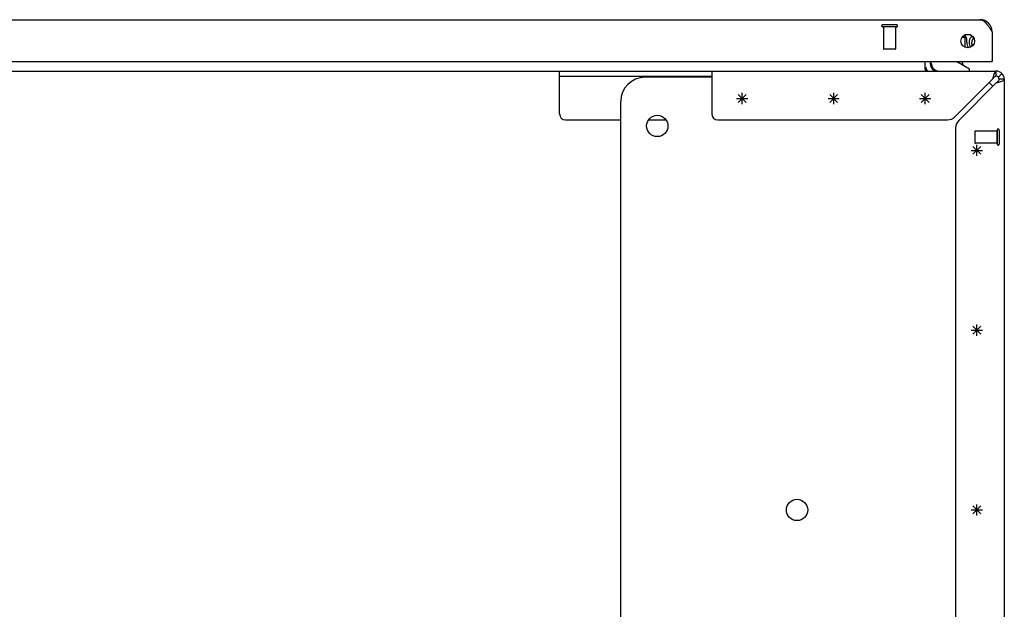
# Model space of a CAD drawing. Units: inches. Extents: x -117 to 126, y -73 to 84.
# Drawn here: x -29 to -9, y -61 to -49 of the extents above; entities that cross this region are included whole.
import ezdxf

# ---------------------------------------------------------------- set-up
doc = ezdxf.new("R2010")
doc.units = ezdxf.units.IN
doc.header["$MEASUREMENT"] = 0
for name, pattern in [('AI-Linetype-3853', [27.777778, 13.888889, -13.888889]), ('AI-Linetype-3855', [27.777778, 13.888889, -13.888889]), ('AI-Linetype-3857', [27.777778, 13.888889, -13.888889]), ('AI-Linetype-3868', [27.777778, 13.888889, -13.888889]), ('AI-Linetype-3869', [27.777778, 13.888889, -13.888889]), ('AI-Linetype-3870', [27.777778, 13.888889, -13.888889]), ('AI-Linetype-4946', [27.777778, 13.888889, -13.888889]), ('AI-Linetype-4947', [27.777778, 13.888889, -13.888889]), ('AI-Linetype-4948', [27.777778, 13.888889, -13.888889]), ('AI-Linetype-4949', [27.777778, 13.888889, -13.888889]), ('AI-Linetype-4950', [27.777778, 13.888889, -13.888889]), ('AI-Linetype-4951', [27.777778, 13.888889, -13.888889]), ('AI-Linetype-4952', [27.777778, 13.888889, -13.888889]), ('AI-Linetype-4953', [27.777778, 13.888889, -13.888889]), ('AI-Linetype-6648', [27.777778, 13.888889, -13.888889]), ('AI-Linetype-6650', [27.777778, 13.888889, -13.888889]), ('AI-Linetype-6652', [27.777778, 13.888889, -13.888889]), ('AI-Linetype-6658', [27.777778, 13.888889, -13.888889]), ('AI-Linetype-6659', [27.777778, 13.888889, -13.888889]), ('AI-Linetype-6660', [27.777778, 13.888889, -13.888889])]:
    doc.linetypes.add(name, pattern=pattern)
doc.layers.add('02___PRT_ALL_AXES', color=7, linetype='Continuous')
doc.layers.add('DEFAULT_2', color=7, linetype='Continuous')

# ---------------------------------------------------------------- blocks, each defined once
blk = doc.blocks.new('block 2396')
at = {"color": 3, "lineweight": 25}
blk.add_lwpolyline([(-8.838, -49.943), (-8.845, -49.945), (-8.853, -49.951), (-8.86, -49.961), (-8.868, -49.974), (-8.876, -49.991), (-8.883, -50.011), (-8.891, -50.033)], dxfattribs=at)
blk = doc.blocks.new('block 2398')
at = {"color": 7, "lineweight": 25}
blk.add_lwpolyline([(-9.349, -58.943), (-9.119, -58.943)], dxfattribs=at)
blk = doc.blocks.new('block 2414')
at = {"color": 3, "lineweight": 25}
blk.add_lwpolyline([(-8.838, -50.185), (-8.811, -50.178), (-8.786, -50.17), (-8.762, -50.162)], dxfattribs=at)
blk = doc.blocks.new('block 2417')
at = {"color": 7, "lineweight": 25}
blk.add_lwpolyline([(-9.349, -55.255), (-9.119, -55.255)], dxfattribs=at)
blk = doc.blocks.new('block 2442')
at = {"color": 3, "lineweight": 25}
blk.add_lwpolyline([(-8.762, -50.162), (-8.74, -50.155), (-8.72, -50.147), (-8.703, -50.139), (-8.689, -50.132), (-8.679, -50.124), (-8.673, -50.117), (-8.671, -50.109)], dxfattribs=at)
blk = doc.blocks.new('block 2443')
at = {"color": 7, "lineweight": 25}
blk.add_lwpolyline([(-8.838, -50.047), (-8.845, -50.047), (-8.853, -50.05), (-8.86, -50.053), (-8.868, -50.058), (-8.876, -50.065)], dxfattribs=at)
blk = doc.blocks.new('block 2451')
at = {"color": 7, "lineweight": 25}
blk.add_lwpolyline([(-9.349, -51.568), (-9.119, -51.568)], dxfattribs=at)
blk = doc.blocks.new('block 2455')
at = {"color": 7, "lineweight": 25}
blk.add_lwpolyline([(-17.669, -50.943), (-16.54, -50.943)], dxfattribs=at)
blk = doc.blocks.new('block 2456')
at = {"color": 7, "lineweight": 25}
blk.add_lwpolyline([(-15.969, -50.943), (-15.61, -50.943)], dxfattribs=at)
blk = doc.blocks.new('block 2457')
at = {"color": 3, "lineweight": 25}
blk.add_lwpolyline([(-14.546, -50.943), (-9.838, -50.943)], dxfattribs=at)
blk = doc.blocks.new('block 2464')
at = {"color": 7, "lineweight": 25}
blk.add_lwpolyline([(-8.921, -49.121), (-8.929, -49.122)], dxfattribs=at)
blk = doc.blocks.new('block 2472')
at = {"color": 7, "lineweight": 25}
blk.add_lwpolyline([(-14.161, -50.505), (-13.931, -50.505)], dxfattribs=at)
blk = doc.blocks.new('block 2473')
at = {"color": 7, "lineweight": 25}
blk.add_lwpolyline([(-12.286, -50.505), (-12.056, -50.505)], dxfattribs=at)
blk = doc.blocks.new('block 2474')
at = {"color": 7, "lineweight": 25}
blk.add_lwpolyline([(-10.411, -50.505), (-10.181, -50.505)], dxfattribs=at)
blk = doc.blocks.new('block 2475')
at = {"color": 7, "lineweight": 25}
blk.add_lwpolyline([(-8.671, -50.109), (-8.775, -50.109)], dxfattribs=at)
blk = doc.blocks.new('block 2477')
at = {"color": 7, "lineweight": 25}
blk.add_lwpolyline([(-14.671, -50.068), (-16.04, -50.068)], dxfattribs=at)
blk = doc.blocks.new('block 2480')
at = {"color": 7, "lineweight": 25}
blk.add_lwpolyline([(-17.794, -50.047), (-14.671, -50.047)], dxfattribs=at)
blk = doc.blocks.new('block 2482')
at = {"color": 7, "lineweight": 25}
blk.add_lwpolyline([(-59.548, -49.943), (-17.794, -49.943)], dxfattribs=at)
blk = doc.blocks.new('block 2483')
at = {"color": 3, "lineweight": 25}
blk.add_lwpolyline([(-17.794, -49.943), (-8.838, -49.943)], dxfattribs=at)
blk = doc.blocks.new('block 2484')
at = {"color": 7, "lineweight": 25}
blk.add_lwpolyline([(-9.518, -49.813), (-9.538, -49.813)], dxfattribs=at)
blk = doc.blocks.new('block 2490')
at = {"color": 3, "lineweight": 25}
blk.add_lwpolyline([(-37.714, -49.743), (-8.941, -49.743)], dxfattribs=at)
blk = doc.blocks.new('block 2491')
at = {"color": 7, "lineweight": 25}
blk.add_lwpolyline([(-8.941, -49.743), (-8.921, -49.743)], dxfattribs=at)
blk = doc.blocks.new('block 2492')
at = {"color": 7, "lineweight": 25}
blk.add_lwpolyline([(-8.921, -49.736), (-8.926, -49.736)], dxfattribs=at)
blk = doc.blocks.new('block 2496')
at = {"color": 7, "lineweight": 25}
blk.add_lwpolyline([(-9.484, -49.45), (-9.485, -49.45)], dxfattribs=at)
blk = doc.blocks.new('block 2498')
at = {"color": 7, "lineweight": 25}
blk.add_lwpolyline([(-9.484, -49.254), (-9.542, -49.254)], dxfattribs=at)
blk = doc.blocks.new('block 2502')
at = {"color": 7, "lineweight": 25}
blk.add_lwpolyline([(-9.358, -49.2), (-9.484, -49.2)], dxfattribs=at)
blk = doc.blocks.new('block 2507')
at = {"color": 3, "lineweight": 25}
blk.add_lwpolyline([(-37.487, -48.889), (-9.168, -48.889)], dxfattribs=at)
blk = doc.blocks.new('block 2510')
at = {"color": 7, "lineweight": 25}
blk.add_lwpolyline([(-10.296, -49.913), (-10.291, -49.914), (-10.287, -49.915), (-10.283, -49.918), (-10.279, -49.922), (-10.276, -49.926), (-10.273, -49.931), (-10.27, -49.935), (-10.267, -49.939), (-10.263, -49.942)], dxfattribs=at)
blk = doc.blocks.new('block 2571')
at = {"color": 3, "lineweight": 25}
blk.add_lwpolyline([(-9.168, -48.889), (-9.157, -48.889), (-9.147, -48.891), (-9.137, -48.893), (-9.126, -48.897), (-9.116, -48.902), (-9.106, -48.907), (-9.096, -48.914), (-9.085, -48.922), (-9.075, -48.93), (-9.065, -48.939), (-9.055, -48.95), (-9.044, -48.961), (-9.034, -48.972), (-9.024, -48.985), (-9.013, -48.998), (-9.003, -49.012), (-8.993, -49.026), (-8.983, -49.041), (-8.972, -49.056), (-8.962, -49.071), (-8.952, -49.087), (-8.942, -49.103)], dxfattribs=at)
blk = doc.blocks.new('block 2574')
at = {"color": 7, "lineweight": 25}
blk.add_lwpolyline([(-14.127, -50.586), (-13.965, -50.424)], dxfattribs=at)
blk = doc.blocks.new('block 2575')
at = {"color": 7, "lineweight": 25}
blk.add_lwpolyline([(-8.838, -50.185), (-8.828, -50.178), (-8.818, -50.17), (-8.809, -50.162), (-8.801, -50.155), (-8.793, -50.147), (-8.787, -50.139), (-8.782, -50.132), (-8.778, -50.124), (-8.776, -50.117), (-8.775, -50.109)], dxfattribs=at)
blk = doc.blocks.new('block 2577')
at = {"color": 7, "lineweight": 25}
blk.add_lwpolyline([(-12.252, -50.586), (-12.09, -50.424)], dxfattribs=at)
blk = doc.blocks.new('block 2584')
at = {"color": 7, "lineweight": 25}
blk.add_lwpolyline([(-10.377, -50.586), (-10.215, -50.424)], dxfattribs=at)
blk = doc.blocks.new('block 2585')
at = {"color": 3, "lineweight": 25}
blk.add_lwpolyline([(-8.914, -50.109), (-9.683, -50.878)], dxfattribs=at)
blk = doc.blocks.new('block 2586')
at = {"color": 7, "lineweight": 25}
blk.add_lwpolyline([(-8.72, -49.991), (-8.793, -50.065)], dxfattribs=at)
blk = doc.blocks.new('block 2587')
at = {"color": 3, "lineweight": 25}
blk.add_lwpolyline([(-9.607, -50.954), (-8.838, -50.185)], dxfattribs=at)
blk = doc.blocks.new('block 2588')
at = {"color": 7, "lineweight": 25}
blk.add_lwpolyline([(-9.315, -51.649), (-9.152, -51.486)], dxfattribs=at)
blk = doc.blocks.new('block 2589')
at = {"color": 7, "lineweight": 25}
blk.add_lwpolyline([(-8.876, -50.065), (-8.883, -50.072), (-8.891, -50.081), (-8.898, -50.09), (-8.906, -50.099), (-8.914, -50.109)], dxfattribs=at)
blk = doc.blocks.new('block 2592')
at = {"color": 7, "lineweight": 25}
blk.add_lwpolyline([(-9.315, -55.336), (-9.152, -55.174)], dxfattribs=at)
blk = doc.blocks.new('block 2594')
at = {"color": 7, "lineweight": 25}
blk.add_lwpolyline([(-17.794, -50.818), (-17.794, -49.943)], dxfattribs=at)
blk = doc.blocks.new('block 2595')
at = {"color": 7, "lineweight": 25}
blk.add_lwpolyline([(-9.382, -49.903), (-9.62, -49.766)], dxfattribs=at)
blk = doc.blocks.new('block 2596')
at = {"color": 7, "lineweight": 25}
blk.add_lwpolyline([(-9.315, -58.861), (-9.152, -59.024)], dxfattribs=at)
blk = doc.blocks.new('block 2597')
at = {"color": 7, "lineweight": 25}
blk.add_lwpolyline([(-16.54, -67.318), (-16.54, -50.568)], dxfattribs=at)
blk = doc.blocks.new('block 2598')
at = {"color": 7, "lineweight": 25}
blk.add_lwpolyline([(-9.315, -59.024), (-9.152, -58.861)], dxfattribs=at)
blk = doc.blocks.new('block 2599')
at = {"color": 7, "lineweight": 25}
blk.add_lwpolyline([(-14.127, -50.424), (-13.965, -50.586)], dxfattribs=at)
blk = doc.blocks.new('block 2600')
at = {"color": 7, "lineweight": 25}
blk.add_lwpolyline([(-9.315, -55.174), (-9.152, -55.336)], dxfattribs=at)
blk = doc.blocks.new('block 2601')
at = {"color": 3, "lineweight": 25}
blk.add_lwpolyline([(-14.671, -49.943), (-14.671, -50.818)], dxfattribs=at)
blk = doc.blocks.new('block 2604')
at = {"color": 7, "lineweight": 25}
blk.add_lwpolyline([(-14.046, -50.62), (-14.046, -50.39)], dxfattribs=at)
blk = doc.blocks.new('block 2607')
at = {"color": 7, "lineweight": 25}
blk.add_lwpolyline([(-12.252, -50.424), (-12.09, -50.586)], dxfattribs=at)
blk = doc.blocks.new('block 2608')
at = {"color": 7, "lineweight": 25}
blk.add_lwpolyline([(-10.377, -50.424), (-10.215, -50.586)], dxfattribs=at)
blk = doc.blocks.new('block 2609')
at = {"color": 7, "lineweight": 25}
blk.add_lwpolyline([(-9.315, -51.486), (-9.152, -51.649)], dxfattribs=at)
blk = doc.blocks.new('block 2613')
at = {"color": 7, "lineweight": 25}
blk.add_lwpolyline([(-12.171, -50.62), (-12.171, -50.39)], dxfattribs=at)
blk = doc.blocks.new('block 2614')
at = {"color": 3, "lineweight": 25}
blk.add_lwpolyline([(-8.891, -50.033), (-8.898, -50.058), (-8.906, -50.083), (-8.914, -50.109)], dxfattribs=at)
blk = doc.blocks.new('block 2620')
at = {"color": 7, "lineweight": 25}
blk.add_lwpolyline([(-9.441, -49.296), (-9.441, -49.284), (-9.444, -49.273), (-9.447, -49.261), (-9.452, -49.249), (-9.458, -49.237), (-9.466, -49.226), (-9.476, -49.215), (-9.486, -49.205), (-9.489, -49.203)], dxfattribs=at)
blk = doc.blocks.new('block 2621')
at = {"color": 7, "lineweight": 25}
blk.add_lwpolyline([(-10.296, -49.913), (-10.296, -49.743)], dxfattribs=at)
blk = doc.blocks.new('block 2623')
at = {"color": 7, "lineweight": 25}
blk.add_lwpolyline([(-10.296, -50.62), (-10.296, -50.39)], dxfattribs=at)
blk = doc.blocks.new('block 2624')
at = {"color": 3, "lineweight": 25}
blk.add_lwpolyline([(-10.192, -49.743), (-10.192, -49.8)], dxfattribs=at)
blk = doc.blocks.new('block 2625')
at = {"color": 7, "lineweight": 25}
blk.add_lwpolyline([(-10.169, -49.785), (-10.169, -49.743)], dxfattribs=at)
blk = doc.blocks.new('block 2626')
at = {"color": 3, "lineweight": 25}
blk.add_lwpolyline([(-9.671, -51.11), (-9.671, -66.775)], dxfattribs=at)
blk = doc.blocks.new('block 2627')
at = {"color": 7, "lineweight": 25}
blk.add_lwpolyline([(-9.518, -49.825), (-9.518, -49.813)], dxfattribs=at)
blk = doc.blocks.new('block 2628')
at = {"color": 7, "lineweight": 25}
blk.add_lwpolyline([(-9.484, -49.219), (-9.484, -49.451)], dxfattribs=at)
blk = doc.blocks.new('block 2629')
at = {"color": 7, "lineweight": 25}
blk.add_lwpolyline([(-9.441, -49.352), (-9.441, -49.296)], dxfattribs=at)
blk = doc.blocks.new('block 2630')
at = {"color": 7, "lineweight": 25}
blk.add_lwpolyline([(-9.382, -49.943), (-9.382, -49.903)], dxfattribs=at)
blk = doc.blocks.new('block 2633')
at = {"color": 7, "lineweight": 25}
blk.add_lwpolyline([(-9.234, -59.058), (-9.234, -58.828)], dxfattribs=at)
blk = doc.blocks.new('block 2634')
at = {"color": 7, "lineweight": 25}
blk.add_lwpolyline([(-9.234, -55.37), (-9.234, -55.14)], dxfattribs=at)
blk = doc.blocks.new('block 2635')
at = {"color": 7, "lineweight": 25}
blk.add_lwpolyline([(-9.234, -51.683), (-9.234, -51.453)], dxfattribs=at)
blk = doc.blocks.new('block 2636')
at = {"color": 3, "lineweight": 25}
blk.add_lwpolyline([(-8.921, -49.135), (-8.921, -49.743)], dxfattribs=at)
blk = doc.blocks.new('block 2638')
at = {"color": 7, "lineweight": 25}
blk.add_lwpolyline([(-8.838, -50.047), (-8.838, -49.943)], dxfattribs=at)
blk = doc.blocks.new('block 2641')
at = {"color": 3, "lineweight": 25}
blk.add_lwpolyline([(-8.671, -50.109), (-8.671, -67.776)], dxfattribs=at)
blk = doc.blocks.new('block 2642')
at = {"color": 3, "lineweight": 25}
blk.add_lwpolyline([(-8.942, -49.103), (-8.927, -49.125)], dxfattribs=at)
blk = doc.blocks.new('block 2643')
at = {"color": 3, "lineweight": 25}
blk.add_lwpolyline([(-8.927, -49.125), (-8.921, -49.135)], dxfattribs=at)
blk = doc.blocks.new('block 2644')
at = {"color": 7, "lineweight": 25}
blk.add_lwpolyline([(-9.301, -49.272), (-9.307, -49.244)], dxfattribs=at)
blk = doc.blocks.new('block 3283')
at = {"color": 7, "lineweight": 25}
blk.add_open_spline([(-12.704, -58.943), (-12.704, -58.822), (-12.802, -58.724), (-12.923, -58.724), (-13.043, -58.724), (-13.141, -58.822), (-13.141, -58.943), (-13.141, -59.063), (-13.043, -59.161), (-12.923, -59.161), (-12.802, -59.161), (-12.704, -59.063), (-12.704, -58.943), (-12.704, -58.943), (-12.704, -58.943), (-12.704, -58.943)], degree=3, knots=[0, 0, 0, 0, 1, 1, 1, 2, 2, 2, 3, 3, 3, 4, 4, 4, 5, 5, 5, 5], dxfattribs=at)
blk = doc.blocks.new('block 3298')
at = {"color": 7, "lineweight": 25}
blk.add_open_spline([(-16.04, -50.068), (-16.316, -50.068), (-16.54, -50.291), (-16.54, -50.568)], degree=3, dxfattribs=at)
blk = doc.blocks.new('block 3299')
at = {"color": 7, "lineweight": 25}
blk.add_open_spline([(-15.571, -51.068), (-15.571, -50.947), (-15.669, -50.849), (-15.79, -50.849), (-15.91, -50.849), (-16.008, -50.947), (-16.008, -51.068), (-16.008, -51.188), (-15.91, -51.286), (-15.79, -51.286), (-15.669, -51.286), (-15.571, -51.188), (-15.571, -51.068), (-15.571, -51.068), (-15.571, -51.068), (-15.571, -51.068)], degree=3, knots=[0, 0, 0, 0, 1, 1, 1, 2, 2, 2, 3, 3, 3, 4, 4, 4, 5, 5, 5, 5], dxfattribs=at)
blk = doc.blocks.new('block 3300')
at = {"color": 7, "lineweight": 25}
blk.add_open_spline([(-17.794, -50.818), (-17.794, -50.887), (-17.738, -50.943), (-17.669, -50.943)], degree=3, dxfattribs=at)
blk = doc.blocks.new('block 3301')
at = {"color": 3, "lineweight": 25}
blk.add_open_spline([(-14.671, -50.818), (-14.671, -50.887), (-14.615, -50.943), (-14.546, -50.943)], degree=3, dxfattribs=at)
blk = doc.blocks.new('block 3302')
at = {"color": 7, "lineweight": 25}
blk.add_open_spline([(-8.907, -50.255), (-8.93, -50.227), (-8.955, -50.201), (-8.983, -50.179)], degree=3, dxfattribs=at)
blk = doc.blocks.new('block 3303')
at = {"color": 3, "lineweight": 25}
blk.add_open_spline([(-9.838, -50.943), (-9.78, -50.943), (-9.724, -50.919), (-9.683, -50.878)], degree=3, dxfattribs=at)
blk = doc.blocks.new('block 3304')
at = {"color": 3, "lineweight": 25}
blk.add_open_spline([(-9.607, -50.954), (-9.648, -50.996), (-9.671, -51.051), (-9.671, -51.11)], degree=3, dxfattribs=at)
blk = doc.blocks.new('block 3305')
at = {"color": 7, "lineweight": 25}
blk.add_open_spline([(-10.29, -49.854), (-10.283, -49.883), (-10.272, -49.911), (-10.255, -49.936)], degree=3, dxfattribs=at)
blk = doc.blocks.new('block 3306')
at = {"color": 7, "lineweight": 25}
blk.add_open_spline([(-10.169, -49.785), (-10.169, -49.858), (-10.118, -49.922), (-10.047, -49.939)], degree=3, dxfattribs=at)
blk = doc.blocks.new('block 3307')
at = {"color": 3, "lineweight": 25}
blk.add_open_spline([(-10.192, -49.8), (-10.192, -49.877), (-10.13, -49.941), (-10.053, -49.942)], degree=3, dxfattribs=at)
blk = doc.blocks.new('block 3308')
at = {"color": 3, "lineweight": 25}
blk.add_open_spline([(-8.671, -50.109), (-8.671, -50.017), (-8.746, -49.943), (-8.838, -49.943)], degree=3, dxfattribs=at)
blk = doc.blocks.new('block 3309')
at = {"color": 7, "lineweight": 25}
blk.add_open_spline([(-9.518, -49.813), (-9.521, -49.786), (-9.534, -49.761), (-9.555, -49.743)], degree=3, dxfattribs=at)
blk = doc.blocks.new('block 3310')
at = {"color": 7, "lineweight": 25}
blk.add_open_spline([(-9.647, -49.743), (-9.64, -49.752), (-9.631, -49.76), (-9.62, -49.766)], degree=3, dxfattribs=at)
blk = doc.blocks.new('block 3311')
at = {"color": 7, "lineweight": 25}
blk.add_open_spline([(-8.775, -50.109), (-8.775, -50.074), (-8.803, -50.047), (-8.838, -50.047)], degree=3, dxfattribs=at)
blk = doc.blocks.new('block 3312')
at = {"color": 3, "lineweight": 25}
blk.add_open_spline([(-8.941, -49.743), (-8.93, -49.743), (-8.921, -49.734), (-8.921, -49.723)], degree=3, dxfattribs=at)
blk = doc.blocks.new('block 3313')
at = {"color": 7, "lineweight": 25}
blk.add_open_spline([(-9.441, -49.352), (-9.441, -49.392), (-9.428, -49.432), (-9.405, -49.465)], degree=3, dxfattribs=at)
blk = doc.blocks.new('block 3314')
at = {"color": 7, "lineweight": 25}
blk.add_open_spline([(-9.325, -49.226), (-9.395, -49.27), (-9.415, -49.363), (-9.37, -49.433), (-9.366, -49.439), (-9.362, -49.445), (-9.357, -49.451)], degree=3, knots=[0, 0, 0, 0, 1, 1, 1, 2, 2, 2, 2], dxfattribs=at)
blk = doc.blocks.new('block 3315')
at = {"color": 3, "lineweight": 25}
blk.add_open_spline([(-9.281, -49.326), (-9.281, -49.248), (-9.343, -49.185), (-9.421, -49.185), (-9.499, -49.185), (-9.562, -49.248), (-9.562, -49.326), (-9.562, -49.403), (-9.499, -49.466), (-9.421, -49.466), (-9.343, -49.466), (-9.281, -49.403), (-9.281, -49.326), (-9.281, -49.326), (-9.281, -49.326), (-9.281, -49.326)], degree=3, knots=[0, 0, 0, 0, 1, 1, 1, 2, 2, 2, 3, 3, 3, 4, 4, 4, 5, 5, 5, 5], dxfattribs=at)
blk = doc.blocks.new('block 3316')
at = {"color": 7, "lineweight": 25}
blk.add_open_spline([(-9.304, -49.248), (-9.305, -49.248), (-9.305, -49.249), (-9.306, -49.249)], degree=3, dxfattribs=at)
blk = doc.blocks.new('block 3317')
at = {"color": 7, "lineweight": 25}
blk.add_open_spline([(-9.294, -49.265), (-9.297, -49.266), (-9.299, -49.268), (-9.301, -49.269)], degree=3, dxfattribs=at)
blk = doc.blocks.new('block 3318')
at = {"color": 7, "lineweight": 25}
blk.add_open_spline([(-9.336, -49.391), (-9.332, -49.402), (-9.325, -49.412), (-9.317, -49.42)], degree=3, dxfattribs=at)
blk = doc.blocks.new('block 3319')
at = {"color": 7, "lineweight": 25}
blk.add_open_spline([(-9.293, -49.267), (-9.34, -49.294), (-9.356, -49.354), (-9.329, -49.401), (-9.326, -49.408), (-9.321, -49.414), (-9.316, -49.419)], degree=3, knots=[0, 0, 0, 0, 1, 1, 1, 2, 2, 2, 2], dxfattribs=at)
blk = doc.blocks.new('block 3320')
at = {"color": 7, "lineweight": 25}
blk.add_open_spline([(-9.441, -49.296), (-9.442, -49.258), (-9.465, -49.225), (-9.5, -49.21)], degree=3, dxfattribs=at)
blk = doc.blocks.new('block 3321')
at = {"color": 7, "lineweight": 25}
blk.add_open_spline([(-9.335, -49.389), (-9.341, -49.403), (-9.336, -49.418), (-9.323, -49.426)], degree=3, dxfattribs=at)
blk = doc.blocks.new('block 3322')
at = {"color": 7, "lineweight": 25}
blk.add_open_spline([(-9.323, -49.225), (-9.324, -49.225), (-9.324, -49.225), (-9.325, -49.226)], degree=3, dxfattribs=at)
blk = doc.blocks.new('block 3323')
at = {"color": 3, "lineweight": 25}
blk.add_open_spline([(-8.921, -49.135), (-8.921, -48.999), (-9.031, -48.889), (-9.168, -48.889)], degree=3, dxfattribs=at)
blk = doc.blocks.new('block 7264')
at = {"layer": 'DEFAULT_2', "color": 253, "linetype": 'AI-Linetype-3853', "lineweight": 25}
blk.add_lwpolyline([(-10.911, -49.493), (-11.139, -49.493)], dxfattribs=at)
blk = doc.blocks.new('block 7266')
at = {"layer": 'DEFAULT_2', "color": 253, "linetype": 'AI-Linetype-3855', "lineweight": 25}
blk.add_lwpolyline([(-10.883, -49.036), (-11.167, -49.036)], dxfattribs=at)
blk = doc.blocks.new('block 7268')
at = {"layer": 'DEFAULT_2', "color": 253, "linetype": 'AI-Linetype-3857', "lineweight": 25}
blk.add_lwpolyline([(-10.883, -48.993), (-11.167, -48.993)], dxfattribs=at)
blk = doc.blocks.new('block 7279')
at = {"layer": 'DEFAULT_2', "color": 253, "linetype": 'AI-Linetype-3868', "lineweight": 25}
blk.add_lwpolyline([(-9.275, -51.183), (-9.275, -51.411)], dxfattribs=at)
blk = doc.blocks.new('block 7280')
at = {"layer": 'DEFAULT_2', "color": 253, "linetype": 'AI-Linetype-3869', "lineweight": 25}
blk.add_lwpolyline([(-8.818, -51.155), (-8.818, -51.439)], dxfattribs=at)
blk = doc.blocks.new('block 7281')
at = {"layer": 'DEFAULT_2', "color": 253, "linetype": 'AI-Linetype-3870', "lineweight": 25}
blk.add_lwpolyline([(-8.775, -51.155), (-8.775, -51.439)], dxfattribs=at)
blk = doc.blocks.new('block 8357')
at = {"layer": 'DEFAULT_2', "color": 253, "linetype": 'AI-Linetype-4946', "lineweight": 25}
blk.add_open_spline([(-8.775, -51.155), (-8.775, -51.143), (-8.785, -51.133), (-8.797, -51.133), (-8.808, -51.133), (-8.818, -51.143), (-8.818, -51.155)], degree=3, knots=[0, 0, 0, 0, 1, 1, 1, 2, 2, 2, 2], dxfattribs=at)
blk = doc.blocks.new('block 8358')
at = {"layer": 'DEFAULT_2', "color": 253, "linetype": 'AI-Linetype-4947', "lineweight": 25}
blk.add_open_spline([(-8.818, -51.439), (-8.818, -51.45), (-8.808, -51.46), (-8.797, -51.46), (-8.785, -51.46), (-8.775, -51.45), (-8.775, -51.439)], degree=3, knots=[0, 0, 0, 0, 1, 1, 1, 2, 2, 2, 2], dxfattribs=at)
blk = doc.blocks.new('block 8359')
at = {"layer": 'DEFAULT_2', "color": 253, "linetype": 'AI-Linetype-4948', "lineweight": 25}
blk.add_open_spline([(-9.265, -51.173), (-9.271, -51.173), (-9.275, -51.177), (-9.275, -51.183)], degree=3, dxfattribs=at)
blk = doc.blocks.new('block 8360')
at = {"layer": 'DEFAULT_2', "color": 253, "linetype": 'AI-Linetype-4949', "lineweight": 25}
blk.add_open_spline([(-9.275, -51.411), (-9.275, -51.416), (-9.271, -51.421), (-9.265, -51.421)], degree=3, dxfattribs=at)
blk = doc.blocks.new('block 8361')
at = {"layer": 'DEFAULT_2', "color": 253, "linetype": 'AI-Linetype-4950', "lineweight": 25}
blk.add_open_spline([(-11.149, -49.483), (-11.149, -49.488), (-11.145, -49.493), (-11.139, -49.493)], degree=3, dxfattribs=at)
blk = doc.blocks.new('block 8362')
at = {"layer": 'DEFAULT_2', "color": 253, "linetype": 'AI-Linetype-4951', "lineweight": 25}
blk.add_open_spline([(-10.911, -49.493), (-10.905, -49.493), (-10.901, -49.488), (-10.901, -49.483)], degree=3, dxfattribs=at)
blk = doc.blocks.new('block 8363')
at = {"layer": 'DEFAULT_2', "color": 253, "linetype": 'AI-Linetype-4952', "lineweight": 25}
blk.add_open_spline([(-11.167, -48.993), (-11.179, -48.993), (-11.189, -49.002), (-11.189, -49.014), (-11.189, -49.026), (-11.179, -49.036), (-11.167, -49.036)], degree=3, knots=[0, 0, 0, 0, 1, 1, 1, 2, 2, 2, 2], dxfattribs=at)
blk = doc.blocks.new('block 8364')
at = {"layer": 'DEFAULT_2', "color": 253, "linetype": 'AI-Linetype-4953', "lineweight": 25}
blk.add_open_spline([(-10.883, -49.036), (-10.871, -49.036), (-10.862, -49.026), (-10.862, -49.014), (-10.862, -49.002), (-10.871, -48.993), (-10.883, -48.993)], degree=3, knots=[0, 0, 0, 0, 1, 1, 1, 2, 2, 2, 2], dxfattribs=at)
blk = doc.blocks.new('block 10059')
at = {"layer": '02___PRT_ALL_AXES', "color": 253, "linetype": 'AI-Linetype-6648', "lineweight": 25}
blk.add_lwpolyline([(-8.818, -51.421), (-9.265, -51.421)], dxfattribs=at)
blk = doc.blocks.new('block 10061')
at = {"layer": '02___PRT_ALL_AXES', "color": 253, "linetype": 'AI-Linetype-6650', "lineweight": 25}
blk.add_lwpolyline([(-8.818, -51.173), (-9.265, -51.173)], dxfattribs=at)
blk = doc.blocks.new('block 10063')
at = {"layer": '02___PRT_ALL_AXES', "color": 253, "linetype": 'AI-Linetype-6652', "lineweight": 25}
blk.add_lwpolyline([(-10.901, -49.036), (-11.149, -49.036)], dxfattribs=at)
blk = doc.blocks.new('block 10069')
at = {"layer": '02___PRT_ALL_AXES', "color": 253, "linetype": 'AI-Linetype-6658', "lineweight": 25}
blk.add_lwpolyline([(-11.149, -49.036), (-11.149, -49.483)], dxfattribs=at)
blk = doc.blocks.new('block 10070')
at = {"layer": '02___PRT_ALL_AXES', "color": 253, "linetype": 'AI-Linetype-6659', "lineweight": 25}
blk.add_lwpolyline([(-10.901, -49.036), (-10.901, -49.483)], dxfattribs=at)
blk = doc.blocks.new('block 10071')
at = {"layer": '02___PRT_ALL_AXES', "color": 253, "linetype": 'AI-Linetype-6660', "lineweight": 25}
blk.add_lwpolyline([(-8.818, -51.421), (-8.818, -51.173)], dxfattribs=at)

msp = doc.modelspace()

# ---------------------------------------------------------------- block references
for name in ['block 2507', 'block 2571', 'block 3323', 'block 3315', 'block 2498', 'block 3320', 'block 2620', 'block 2502', 'block 2628', 'block 3314', 'block 3319', 'block 3322', 'block 2644', 'block 3316', 'block 3317', 'block 2642', 'block 2464', 'block 2643', 'block 2636', 'block 2496', 'block 2629', 'block 3313', 'block 3321', 'block 3318', 'block 2490', 'block 2621', 'block 3305', 'block 2624', 'block 3307', 'block 2625', 'block 3306', 'block 3310', 'block 2595', 'block 3309', 'block 2484', 'block 2627', 'block 3312', 'block 2491', 'block 2492', 'block 2482', 'block 2483', 'block 2594', 'block 2480', 'block 3298', 'block 2477', 'block 2601', 'block 2510', 'block 2630', 'block 2614', 'block 2589', 'block 2396', 'block 2443', 'block 2638', 'block 3308', 'block 3311', 'block 2586', 'block 2585', 'block 2587', 'block 3302', 'block 2575', 'block 2414', 'block 2475', 'block 2442', 'block 2641', 'block 2574', 'block 2599', 'block 2604', 'block 2577', 'block 2607', 'block 2613', 'block 2584', 'block 2608', 'block 2623', 'block 2597', 'block 2472', 'block 2473', 'block 2474', 'block 3300', 'block 3299', 'block 3301', 'block 3303', 'block 2455', 'block 2456', 'block 2457', 'block 3304', 'block 2626', 'block 2588', 'block 2609', 'block 2635', 'block 2451', 'block 2417', 'block 2592', 'block 2600', 'block 2634', 'block 3283', 'block 2398', 'block 2596', 'block 2598', 'block 2633']:
    msp.add_blockref(name, (0, 0))
at = {"layer": '02___PRT_ALL_AXES'}
for name in ['block 10063', 'block 10069', 'block 10070', 'block 10061', 'block 10071', 'block 10059']:
    msp.add_blockref(name, (0, 0), dxfattribs=at)
at = {"layer": 'DEFAULT_2'}
for name in ['block 8363', 'block 7268', 'block 7266', 'block 8364', 'block 8361', 'block 7264', 'block 8362', 'block 8359', 'block 7279', 'block 8357', 'block 7280', 'block 7281', 'block 8360', 'block 8358']:
    msp.add_blockref(name, (0, 0), dxfattribs=at)

doc.saveas('drawing.dxf')
